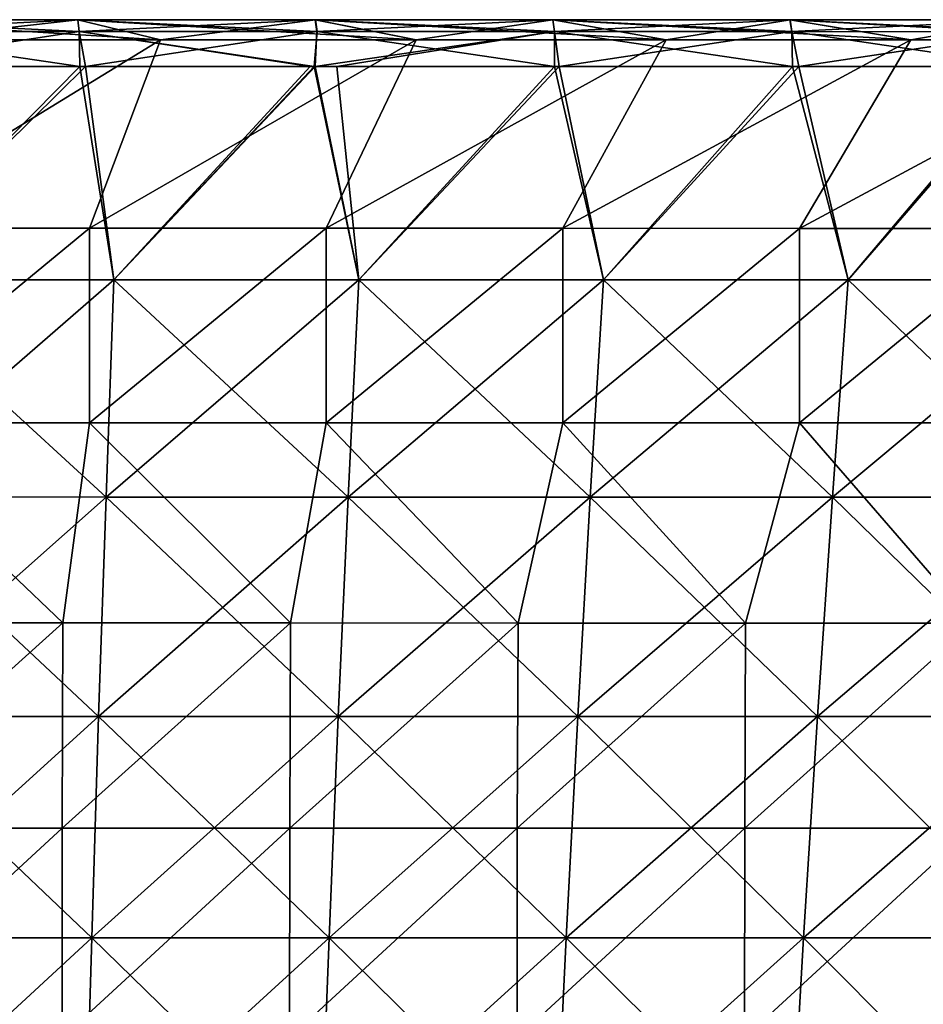
# Model space of a CAD drawing. Units: millimetres. Extents: x -325 to 325, y -10 to 120.
# Drawn here: x 27 to 65, y 78 to 120 of the extents above; entities that cross this region are included whole.
import ezdxf

# ---------------------------------------------------------------- set-up
doc = ezdxf.new("R2010")
doc.units = ezdxf.units.MM
doc.header["$LTSCALE"] = 13.670324
for name, color, linetype in [('15', 7, 'CONTINUOUS'), ('18', 7, 'CONTINUOUS'), ('19', 7, 'CONTINUOUS'), ('20', 7, 'CONTINUOUS'), ('21', 7, 'CONTINUOUS'), ('22', 7, 'CONTINUOUS')]:
    doc.layers.add(name, color=color, linetype=linetype)

msp = doc.modelspace()

# ---------------------------------------------------------------- linework, layer by layer
at = {"layer": '15', "linetype": 'Continuous'}
for points in [[(29.503, 119.978, 198.303), (32.999, 119.13, 197.058), (19.466, 119.977, 198.32), (29.503, 119.978, 198.303)], [(19.51, 119.482, 199.664), (29.503, 119.978, 198.303), (19.466, 119.977, 198.32), (19.51, 119.482, 199.664)], [(32.999, 119.13, 197.058), (21.983, 119.13, 197.082), (19.466, 119.977, 198.32), (32.999, 119.13, 197.058)], [(29.563, 119.486, 199.642), (29.503, 119.978, 198.303), (19.51, 119.482, 199.664), (29.563, 119.486, 199.642)], [(39.537, 119.979, 198.28), (43.795, 119.13, 197.025), (29.503, 119.978, 198.303), (39.537, 119.979, 198.28)], [(29.563, 119.486, 199.642), (39.537, 119.979, 198.28), (29.503, 119.978, 198.303), (29.563, 119.486, 199.642)], [(43.795, 119.13, 197.025), (32.999, 119.13, 197.058), (29.503, 119.978, 198.303), (43.795, 119.13, 197.025)], [(39.607, 119.487, 199.615), (39.537, 119.979, 198.28), (29.563, 119.486, 199.642), (39.607, 119.487, 199.615)], [(49.568, 119.981, 198.251), (54.364, 119.13, 196.984), (39.537, 119.979, 198.28), (49.568, 119.981, 198.251)], [(39.607, 119.487, 199.615), (49.568, 119.981, 198.251), (39.537, 119.979, 198.28), (39.607, 119.487, 199.615)], [(54.364, 119.13, 196.984), (43.795, 119.13, 197.025), (39.537, 119.979, 198.28), (54.364, 119.13, 196.984)], [(49.644, 119.484, 199.582), (49.568, 119.981, 198.251), (39.607, 119.487, 199.615), (49.644, 119.484, 199.582)], [(59.596, 119.982, 198.216), (64.705, 119.13, 196.934), (49.568, 119.981, 198.251), (59.596, 119.982, 198.216)], [(49.644, 119.484, 199.582), (59.596, 119.982, 198.216), (49.568, 119.981, 198.251), (49.644, 119.484, 199.582)], [(64.705, 119.13, 196.934), (54.364, 119.13, 196.984), (49.568, 119.981, 198.251), (64.705, 119.13, 196.934)], [(59.674, 119.479, 199.543), (59.596, 119.982, 198.216), (49.644, 119.484, 199.582), (59.674, 119.479, 199.543)], [(69.622, 119.983, 198.173), (74.832, 119.13, 196.876), (59.596, 119.982, 198.216), (69.622, 119.983, 198.173)], [(59.674, 119.479, 199.543), (69.622, 119.983, 198.173), (59.596, 119.982, 198.216), (59.674, 119.479, 199.543)], [(74.832, 119.13, 196.876), (64.705, 119.13, 196.934), (59.596, 119.982, 198.216), (74.832, 119.13, 196.876)], [(69.699, 119.471, 199.497), (69.622, 119.983, 198.173), (59.674, 119.479, 199.543), (69.699, 119.471, 199.497)], [(19.888, 118, 199.985), (29.563, 119.486, 199.642), (19.51, 119.482, 199.664), (19.888, 118, 199.985)], [(29.822, 118, 199.966), (29.563, 119.486, 199.642), (19.888, 118, 199.985), (29.822, 118, 199.966)], [(29.822, 118, 199.966), (39.607, 119.487, 199.615), (29.563, 119.486, 199.642), (29.822, 118, 199.966)], [(39.53, 118, 199.939), (39.607, 119.487, 199.615), (29.822, 118, 199.966), (39.53, 118, 199.939)], [(39.53, 118, 199.939), (49.644, 119.484, 199.582), (39.607, 119.487, 199.615), (39.53, 118, 199.939)], [(40.446, 118, 199.937), (49.644, 119.484, 199.582), (39.53, 118, 199.939), (40.446, 118, 199.937)], [(49.835, 118, 199.903), (49.644, 119.484, 199.582), (40.446, 118, 199.937), (49.835, 118, 199.903)], [(49.835, 118, 199.903), (59.674, 119.479, 199.543), (49.644, 119.484, 199.582), (49.835, 118, 199.903)], [(59.974, 118, 199.858), (59.674, 119.479, 199.543), (49.835, 118, 199.903), (59.974, 118, 199.858)], [(59.974, 118, 199.858), (69.699, 119.471, 199.497), (59.674, 119.479, 199.543), (59.974, 118, 199.858)], [(69.857, 118, 199.806), (69.699, 119.471, 199.497), (59.974, 118, 199.858), (69.857, 118, 199.806)]]:
    msp.add_3dface(points, dxfattribs=at)
at = {"layer": '18', "linetype": 'Continuous'}
for points in [[(19.468, 119.977, -198.32), (21.984, 119.13, -197.082), (29.505, 119.978, -198.303), (19.468, 119.977, -198.32)], [(29.564, 119.486, -199.642), (19.468, 119.977, -198.32), (29.505, 119.978, -198.303), (29.564, 119.486, -199.642)], [(19.512, 119.482, -199.664), (19.468, 119.977, -198.32), (29.564, 119.486, -199.642), (19.512, 119.482, -199.664)], [(29.505, 119.978, -198.303), (21.984, 119.13, -197.082), (33.001, 119.13, -197.058), (29.505, 119.978, -198.303)], [(29.505, 119.978, -198.303), (33.001, 119.13, -197.058), (39.539, 119.979, -198.28), (29.505, 119.978, -198.303)], [(39.608, 119.487, -199.615), (29.505, 119.978, -198.303), (39.539, 119.979, -198.28), (39.608, 119.487, -199.615)], [(29.564, 119.486, -199.642), (29.505, 119.978, -198.303), (39.608, 119.487, -199.615), (29.564, 119.486, -199.642)], [(39.539, 119.979, -198.28), (33.001, 119.13, -197.058), (43.796, 119.13, -197.025), (39.539, 119.979, -198.28)], [(39.539, 119.979, -198.28), (43.796, 119.13, -197.025), (49.569, 119.981, -198.251), (39.539, 119.979, -198.28)], [(49.645, 119.484, -199.582), (39.539, 119.979, -198.28), (49.569, 119.981, -198.251), (49.645, 119.484, -199.582)], [(39.608, 119.487, -199.615), (39.539, 119.979, -198.28), (49.645, 119.484, -199.582), (39.608, 119.487, -199.615)], [(49.569, 119.981, -198.251), (43.796, 119.13, -197.025), (54.365, 119.13, -196.984), (49.569, 119.981, -198.251)], [(49.569, 119.981, -198.251), (54.365, 119.13, -196.984), (59.597, 119.982, -198.216), (49.569, 119.981, -198.251)], [(59.676, 119.479, -199.543), (49.569, 119.981, -198.251), (59.597, 119.982, -198.216), (59.676, 119.479, -199.543)], [(49.645, 119.484, -199.582), (49.569, 119.981, -198.251), (59.676, 119.479, -199.543), (49.645, 119.484, -199.582)], [(59.597, 119.982, -198.216), (54.365, 119.13, -196.984), (64.706, 119.13, -196.934), (59.597, 119.982, -198.216)], [(59.597, 119.982, -198.216), (64.706, 119.13, -196.934), (69.623, 119.983, -198.173), (59.597, 119.982, -198.216)], [(69.7, 119.471, -199.497), (59.597, 119.982, -198.216), (69.623, 119.983, -198.173), (69.7, 119.471, -199.497)], [(59.676, 119.479, -199.543), (59.597, 119.982, -198.216), (69.7, 119.471, -199.497), (59.676, 119.479, -199.543)], [(69.623, 119.983, -198.173), (64.706, 119.13, -196.934), (74.834, 119.13, -196.876), (69.623, 119.983, -198.173)], [(29.586, 118, -199.966), (19.512, 119.482, -199.664), (29.564, 119.486, -199.642), (29.586, 118, -199.966)], [(19.6, 118, -199.985), (19.512, 119.482, -199.664), (29.586, 118, -199.966), (19.6, 118, -199.985)], [(39.492, 118, -199.94), (29.564, 119.486, -199.642), (39.608, 119.487, -199.615), (39.492, 118, -199.94)], [(29.586, 118, -199.966), (29.564, 119.486, -199.642), (39.326, 118, -199.94), (29.586, 118, -199.966)], [(39.326, 118, -199.94), (29.564, 119.486, -199.642), (39.492, 118, -199.94), (39.326, 118, -199.94)], [(39.492, 118, -199.94), (39.608, 119.487, -199.615), (49.645, 118, -199.904), (39.492, 118, -199.94)], [(49.645, 118, -199.904), (39.608, 119.487, -199.615), (49.645, 119.484, -199.582), (49.645, 118, -199.904)], [(49.645, 118, -199.904), (49.645, 119.484, -199.582), (59.706, 118, -199.859), (49.645, 118, -199.904)], [(59.706, 118, -199.859), (49.645, 119.484, -199.582), (59.676, 119.479, -199.543), (59.706, 118, -199.859)], [(59.706, 118, -199.859), (59.676, 119.479, -199.543), (69.676, 118, -199.807), (59.706, 118, -199.859)], [(69.676, 118, -199.807), (59.676, 119.479, -199.543), (69.7, 119.471, -199.497), (69.676, 118, -199.807)]]:
    msp.add_3dface(points, dxfattribs=at)
at = {"layer": '19', "linetype": 'Continuous'}
for points in [[(29.822, 118, 199.966), (19.888, 118, 199.985), (20.685, 108.985, 196.23), (29.822, 118, 199.966)], [(29.822, 118, 199.966), (20.685, 108.985, 196.23), (31.028, 108.985, 196.21), (29.822, 118, 199.966)], [(39.53, 118, 199.939), (29.822, 118, 199.966), (31.028, 108.985, 196.21), (39.53, 118, 199.939)], [(39.53, 118, 199.939), (31.028, 108.985, 196.21), (41.371, 108.984, 196.182), (39.53, 118, 199.939)], [(40.446, 118, 199.937), (39.53, 118, 199.939), (41.371, 108.984, 196.182), (40.446, 118, 199.937)], [(49.835, 118, 199.903), (40.446, 118, 199.937), (41.371, 108.984, 196.182), (49.835, 118, 199.903)], [(49.835, 118, 199.903), (41.371, 108.984, 196.182), (51.713, 108.983, 196.147), (49.835, 118, 199.903)], [(59.974, 118, 199.858), (49.835, 118, 199.903), (51.713, 108.983, 196.147), (59.974, 118, 199.858)], [(59.974, 118, 199.858), (51.713, 108.983, 196.147), (62.056, 108.983, 196.103), (59.974, 118, 199.858)], [(69.857, 118, 199.806), (59.974, 118, 199.858), (62.056, 108.983, 196.103), (69.857, 118, 199.806)], [(69.857, 118, 199.806), (62.056, 108.983, 196.103), (72.398, 108.982, 196.051), (69.857, 118, 199.806)], [(20.462, 99.802, 192.66), (30.694, 99.801, 192.642), (20.685, 108.985, 196.23), (20.462, 99.802, 192.66)], [(20.685, 108.985, 196.23), (30.694, 99.801, 192.642), (31.028, 108.985, 196.21), (20.685, 108.985, 196.23)], [(30.694, 99.801, 192.642), (40.925, 99.8, 192.617), (31.028, 108.985, 196.21), (30.694, 99.801, 192.642)], [(31.028, 108.985, 196.21), (40.925, 99.8, 192.617), (41.371, 108.984, 196.182), (31.028, 108.985, 196.21)], [(40.925, 99.8, 192.617), (51.156, 99.799, 192.585), (41.371, 108.984, 196.182), (40.925, 99.8, 192.617)], [(41.371, 108.984, 196.182), (51.156, 99.799, 192.585), (51.713, 108.983, 196.147), (41.371, 108.984, 196.182)], [(51.156, 99.799, 192.585), (61.387, 99.798, 192.546), (51.713, 108.983, 196.147), (51.156, 99.799, 192.585)], [(51.713, 108.983, 196.147), (61.387, 99.798, 192.546), (62.056, 108.983, 196.103), (51.713, 108.983, 196.147)], [(61.387, 99.798, 192.546), (71.618, 99.798, 192.5), (62.056, 108.983, 196.103), (61.387, 99.798, 192.546)], [(62.056, 108.983, 196.103), (71.618, 99.798, 192.5), (72.398, 108.982, 196.051), (62.056, 108.983, 196.103)], [(20.253, 90.525, 189.307), (30.38, 90.525, 189.29), (20.462, 99.802, 192.66), (20.253, 90.525, 189.307)], [(20.462, 99.802, 192.66), (30.38, 90.525, 189.29), (30.694, 99.801, 192.642), (20.462, 99.802, 192.66)], [(30.38, 90.525, 189.29), (40.506, 90.524, 189.268), (30.694, 99.801, 192.642), (30.38, 90.525, 189.29)], [(30.694, 99.801, 192.642), (40.506, 90.524, 189.268), (40.925, 99.8, 192.617), (30.694, 99.801, 192.642)], [(40.506, 90.524, 189.268), (50.633, 90.523, 189.239), (40.925, 99.8, 192.617), (40.506, 90.524, 189.268)], [(40.925, 99.8, 192.617), (50.633, 90.523, 189.239), (51.156, 99.799, 192.585), (40.925, 99.8, 192.617)], [(50.633, 90.523, 189.239), (60.759, 90.522, 189.205), (51.156, 99.799, 192.585), (50.633, 90.523, 189.239)], [(51.156, 99.799, 192.585), (60.759, 90.522, 189.205), (61.387, 99.798, 192.546), (51.156, 99.799, 192.585)], [(60.759, 90.522, 189.205), (70.886, 90.522, 189.164), (61.387, 99.798, 192.546), (60.759, 90.522, 189.205)], [(61.387, 99.798, 192.546), (70.886, 90.522, 189.164), (71.618, 99.798, 192.5), (61.387, 99.798, 192.546)], [(20.058, 81.165, 186.171), (30.087, 81.165, 186.156), (20.253, 90.525, 189.307), (20.058, 81.165, 186.171)], [(20.253, 90.525, 189.307), (30.087, 81.165, 186.156), (30.38, 90.525, 189.29), (20.253, 90.525, 189.307)], [(30.087, 81.165, 186.156), (40.115, 81.164, 186.136), (30.38, 90.525, 189.29), (30.087, 81.165, 186.156)], [(30.38, 90.525, 189.29), (40.115, 81.164, 186.136), (40.506, 90.524, 189.268), (30.38, 90.525, 189.29)], [(40.115, 81.164, 186.136), (50.144, 81.164, 186.11), (40.506, 90.524, 189.268), (40.115, 81.164, 186.136)], [(40.506, 90.524, 189.268), (50.144, 81.164, 186.11), (50.633, 90.523, 189.239), (40.506, 90.524, 189.268)], [(50.144, 81.164, 186.11), (60.173, 81.163, 186.08), (50.633, 90.523, 189.239), (50.144, 81.164, 186.11)], [(50.633, 90.523, 189.239), (60.173, 81.163, 186.08), (60.759, 90.522, 189.205), (50.633, 90.523, 189.239)], [(60.173, 81.163, 186.08), (70.202, 81.163, 186.044), (60.759, 90.522, 189.205), (60.173, 81.163, 186.08)], [(60.759, 90.522, 189.205), (70.202, 81.163, 186.044), (70.886, 90.522, 189.164), (60.759, 90.522, 189.205)], [(19.876, 71.73, 183.255), (29.814, 71.73, 183.242), (20.058, 81.165, 186.171), (19.876, 71.73, 183.255)], [(20.058, 81.165, 186.171), (29.814, 71.73, 183.242), (30.087, 81.165, 186.156), (20.058, 81.165, 186.171)], [(29.814, 71.73, 183.242), (39.752, 71.73, 183.224), (30.087, 81.165, 186.156), (29.814, 71.73, 183.242)], [(30.087, 81.165, 186.156), (39.752, 71.73, 183.224), (40.115, 81.164, 186.136), (30.087, 81.165, 186.156)], [(39.752, 71.73, 183.224), (49.69, 71.729, 183.201), (40.115, 81.164, 186.136), (39.752, 71.73, 183.224)], [(40.115, 81.164, 186.136), (49.69, 71.729, 183.201), (50.144, 81.164, 186.11), (40.115, 81.164, 186.136)], [(49.69, 71.729, 183.201), (59.628, 71.729, 183.174), (50.144, 81.164, 186.11), (49.69, 71.729, 183.201)], [(50.144, 81.164, 186.11), (59.628, 71.729, 183.174), (60.173, 81.163, 186.08), (50.144, 81.164, 186.11)], [(59.628, 71.729, 183.174), (69.566, 71.729, 183.142), (60.173, 81.163, 186.08), (59.628, 71.729, 183.174)], [(60.173, 81.163, 186.08), (69.566, 71.729, 183.142), (70.202, 81.163, 186.044), (60.173, 81.163, 186.08)]]:
    msp.add_3dface(points, dxfattribs=at)
at = {"layer": '20', "linetype": 'Continuous'}
for points in [[(19.6, 118, -199.985), (29.586, 118, -199.966), (20.685, 108.985, -196.23), (19.6, 118, -199.985)], [(20.685, 108.985, -196.23), (29.586, 118, -199.966), (31.028, 108.984, -196.21), (20.685, 108.985, -196.23)], [(29.586, 118, -199.966), (39.326, 118, -199.94), (31.028, 108.984, -196.21), (29.586, 118, -199.966)], [(39.326, 118, -199.94), (39.492, 118, -199.94), (31.028, 108.984, -196.21), (39.326, 118, -199.94)], [(31.028, 108.984, -196.21), (39.492, 118, -199.94), (41.371, 108.984, -196.182), (31.028, 108.984, -196.21)], [(39.492, 118, -199.94), (49.645, 118, -199.904), (41.371, 108.984, -196.182), (39.492, 118, -199.94)], [(41.371, 108.984, -196.182), (49.645, 118, -199.904), (51.713, 108.983, -196.147), (41.371, 108.984, -196.182)], [(49.645, 118, -199.904), (59.706, 118, -199.859), (51.713, 108.983, -196.147), (49.645, 118, -199.904)], [(51.713, 108.983, -196.147), (59.706, 118, -199.859), (62.056, 108.983, -196.103), (51.713, 108.983, -196.147)], [(59.706, 118, -199.859), (69.676, 118, -199.807), (62.056, 108.983, -196.103), (59.706, 118, -199.859)], [(62.056, 108.983, -196.103), (69.676, 118, -199.807), (72.398, 108.982, -196.051), (62.056, 108.983, -196.103)], [(20.685, 108.985, -196.23), (31.028, 108.984, -196.21), (20.462, 99.802, -192.66), (20.685, 108.985, -196.23)], [(20.462, 99.802, -192.66), (31.028, 108.984, -196.21), (30.694, 99.801, -192.642), (20.462, 99.802, -192.66)], [(31.028, 108.984, -196.21), (41.371, 108.984, -196.182), (30.694, 99.801, -192.642), (31.028, 108.984, -196.21)], [(30.694, 99.801, -192.642), (41.371, 108.984, -196.182), (40.925, 99.8, -192.617), (30.694, 99.801, -192.642)], [(41.371, 108.984, -196.182), (51.713, 108.983, -196.147), (40.925, 99.8, -192.617), (41.371, 108.984, -196.182)], [(40.925, 99.8, -192.617), (51.713, 108.983, -196.147), (51.156, 99.799, -192.585), (40.925, 99.8, -192.617)], [(51.713, 108.983, -196.147), (62.056, 108.983, -196.103), (51.156, 99.799, -192.585), (51.713, 108.983, -196.147)], [(51.156, 99.799, -192.585), (62.056, 108.983, -196.103), (61.387, 99.798, -192.546), (51.156, 99.799, -192.585)], [(62.056, 108.983, -196.103), (72.398, 108.982, -196.051), (61.387, 99.798, -192.546), (62.056, 108.983, -196.103)], [(61.387, 99.798, -192.546), (72.398, 108.982, -196.051), (71.618, 99.797, -192.5), (61.387, 99.798, -192.546)], [(20.462, 99.802, -192.66), (30.694, 99.801, -192.642), (20.253, 90.525, -189.307), (20.462, 99.802, -192.66)], [(20.253, 90.525, -189.307), (30.694, 99.801, -192.642), (30.38, 90.525, -189.29), (20.253, 90.525, -189.307)], [(30.694, 99.801, -192.642), (40.925, 99.8, -192.617), (30.38, 90.525, -189.29), (30.694, 99.801, -192.642)], [(30.38, 90.525, -189.29), (40.925, 99.8, -192.617), (40.506, 90.524, -189.268), (30.38, 90.525, -189.29)], [(40.925, 99.8, -192.617), (51.156, 99.799, -192.585), (40.506, 90.524, -189.268), (40.925, 99.8, -192.617)], [(40.506, 90.524, -189.268), (51.156, 99.799, -192.585), (50.633, 90.523, -189.239), (40.506, 90.524, -189.268)], [(51.156, 99.799, -192.585), (61.387, 99.798, -192.546), (50.633, 90.523, -189.239), (51.156, 99.799, -192.585)], [(50.633, 90.523, -189.239), (61.387, 99.798, -192.546), (60.759, 90.522, -189.205), (50.633, 90.523, -189.239)], [(61.387, 99.798, -192.546), (71.618, 99.797, -192.5), (60.759, 90.522, -189.205), (61.387, 99.798, -192.546)], [(60.759, 90.522, -189.205), (71.618, 99.797, -192.5), (70.886, 90.522, -189.164), (60.759, 90.522, -189.205)], [(20.253, 90.525, -189.307), (30.38, 90.525, -189.29), (20.058, 81.165, -186.171), (20.253, 90.525, -189.307)], [(20.058, 81.165, -186.171), (30.38, 90.525, -189.29), (30.087, 81.165, -186.156), (20.058, 81.165, -186.171)], [(30.38, 90.525, -189.29), (40.506, 90.524, -189.268), (30.087, 81.165, -186.156), (30.38, 90.525, -189.29)], [(30.087, 81.165, -186.156), (40.506, 90.524, -189.268), (40.115, 81.164, -186.136), (30.087, 81.165, -186.156)], [(40.506, 90.524, -189.268), (50.633, 90.523, -189.239), (40.115, 81.164, -186.136), (40.506, 90.524, -189.268)], [(40.115, 81.164, -186.136), (50.633, 90.523, -189.239), (50.144, 81.164, -186.11), (40.115, 81.164, -186.136)], [(50.633, 90.523, -189.239), (60.759, 90.522, -189.205), (50.144, 81.164, -186.11), (50.633, 90.523, -189.239)], [(50.144, 81.164, -186.11), (60.759, 90.522, -189.205), (60.173, 81.163, -186.08), (50.144, 81.164, -186.11)], [(60.759, 90.522, -189.205), (70.886, 90.522, -189.164), (60.173, 81.163, -186.08), (60.759, 90.522, -189.205)], [(60.173, 81.163, -186.08), (70.886, 90.522, -189.164), (70.202, 81.163, -186.044), (60.173, 81.163, -186.08)], [(20.058, 81.165, -186.171), (30.087, 81.165, -186.156), (19.876, 71.73, -183.255), (20.058, 81.165, -186.171)], [(19.876, 71.73, -183.255), (30.087, 81.165, -186.156), (29.814, 71.73, -183.242), (19.876, 71.73, -183.255)], [(30.087, 81.165, -186.156), (40.115, 81.164, -186.136), (29.814, 71.73, -183.242), (30.087, 81.165, -186.156)], [(29.814, 71.73, -183.242), (40.115, 81.164, -186.136), (39.752, 71.73, -183.224), (29.814, 71.73, -183.242)], [(40.115, 81.164, -186.136), (50.144, 81.164, -186.11), (39.752, 71.73, -183.224), (40.115, 81.164, -186.136)], [(39.752, 71.73, -183.224), (50.144, 81.164, -186.11), (49.69, 71.729, -183.201), (39.752, 71.73, -183.224)], [(50.144, 81.164, -186.11), (60.173, 81.163, -186.08), (49.69, 71.729, -183.201), (50.144, 81.164, -186.11)], [(49.69, 71.729, -183.201), (60.173, 81.163, -186.08), (59.628, 71.729, -183.174), (49.69, 71.729, -183.201)], [(60.173, 81.163, -186.08), (70.202, 81.163, -186.044), (59.628, 71.729, -183.174), (60.173, 81.163, -186.08)], [(59.628, 71.729, -183.174), (70.202, 81.163, -186.044), (69.566, 71.729, -183.142), (59.628, 71.729, -183.174)]]:
    msp.add_3dface(points, dxfattribs=at)
at = {"layer": '21', "linetype": 'Continuous'}
for points in [[(21.983, 119.13, 197.082), (32.999, 119.13, 197.058), (19.999, 111.166, 192.623), (21.983, 119.13, 197.082)], [(32.999, 119.13, 197.058), (29.998, 111.165, 192.603), (19.999, 111.166, 192.623), (32.999, 119.13, 197.058)], [(32.999, 119.13, 197.058), (43.795, 119.13, 197.025), (29.998, 111.165, 192.603), (32.999, 119.13, 197.058)], [(43.795, 119.13, 197.025), (39.997, 111.163, 192.575), (29.998, 111.165, 192.603), (43.795, 119.13, 197.025)], [(43.795, 119.13, 197.025), (54.364, 119.13, 196.984), (39.997, 111.163, 192.575), (43.795, 119.13, 197.025)], [(54.364, 119.13, 196.984), (49.996, 111.162, 192.539), (39.997, 111.163, 192.575), (54.364, 119.13, 196.984)], [(54.364, 119.13, 196.984), (64.705, 119.13, 196.934), (49.996, 111.162, 192.539), (54.364, 119.13, 196.984)], [(64.705, 119.13, 196.934), (59.996, 111.161, 192.496), (49.996, 111.162, 192.539), (64.705, 119.13, 196.934)], [(64.705, 119.13, 196.934), (74.832, 119.13, 196.876), (59.996, 111.161, 192.496), (64.705, 119.13, 196.934)], [(74.832, 119.13, 196.876), (69.995, 111.16, 192.444), (59.996, 111.161, 192.496), (74.832, 119.13, 196.876)], [(29.998, 111.165, 192.603), (20, 102.94, 188.287), (19.999, 111.166, 192.623), (29.998, 111.165, 192.603)], [(29.999, 102.938, 188.267), (20, 102.94, 188.287), (29.998, 111.165, 192.603), (29.999, 102.938, 188.267)], [(39.997, 111.163, 192.575), (29.999, 102.938, 188.267), (29.998, 111.165, 192.603), (39.997, 111.163, 192.575)], [(39.999, 102.936, 188.24), (29.999, 102.938, 188.267), (39.997, 111.163, 192.575), (39.999, 102.936, 188.24)], [(49.996, 111.162, 192.539), (39.999, 102.936, 188.24), (39.997, 111.163, 192.575), (49.996, 111.162, 192.539)], [(49.999, 102.934, 188.206), (39.999, 102.936, 188.24), (49.996, 111.162, 192.539), (49.999, 102.934, 188.206)], [(59.996, 111.161, 192.496), (49.999, 102.934, 188.206), (49.996, 111.162, 192.539), (59.996, 111.161, 192.496)], [(59.998, 102.933, 188.164), (49.999, 102.934, 188.206), (59.996, 111.161, 192.496), (59.998, 102.933, 188.164)], [(69.995, 111.16, 192.444), (59.998, 102.933, 188.164), (59.996, 111.161, 192.496), (69.995, 111.16, 192.444)], [(69.998, 102.931, 188.114), (59.998, 102.933, 188.164), (69.995, 111.16, 192.444), (69.998, 102.931, 188.114)], [(28.861, 94.478, 184.086), (19.241, 94.481, 184.104), (20, 102.94, 188.287), (28.861, 94.478, 184.086)], [(29.999, 102.938, 188.267), (28.861, 94.478, 184.086), (20, 102.94, 188.287), (29.999, 102.938, 188.267)], [(38.482, 94.476, 184.062), (28.861, 94.478, 184.086), (29.999, 102.938, 188.267), (38.482, 94.476, 184.062)], [(39.999, 102.936, 188.24), (38.482, 94.476, 184.062), (29.999, 102.938, 188.267), (39.999, 102.936, 188.24)], [(48.102, 94.474, 184.032), (38.482, 94.476, 184.062), (39.999, 102.936, 188.24), (48.102, 94.474, 184.032)], [(49.999, 102.934, 188.206), (48.102, 94.474, 184.032), (39.999, 102.936, 188.24), (49.999, 102.934, 188.206)], [(57.722, 94.473, 183.996), (48.102, 94.474, 184.032), (49.999, 102.934, 188.206), (57.722, 94.473, 183.996)], [(59.998, 102.933, 188.164), (57.722, 94.473, 183.996), (49.999, 102.934, 188.206), (59.998, 102.933, 188.164)], [(67.343, 94.471, 183.953), (57.722, 94.473, 183.996), (59.998, 102.933, 188.164), (67.343, 94.471, 183.953)], [(69.998, 102.931, 188.114), (67.343, 94.471, 183.953), (59.998, 102.933, 188.164), (69.998, 102.931, 188.114)], [(28.861, 94.478, 184.086), (19.227, 85.805, 180.09), (19.241, 94.481, 184.104), (28.861, 94.478, 184.086)], [(28.84, 85.804, 180.073), (19.227, 85.805, 180.09), (28.861, 94.478, 184.086), (28.84, 85.804, 180.073)], [(38.482, 94.476, 184.062), (28.84, 85.804, 180.073), (28.861, 94.478, 184.086), (38.482, 94.476, 184.062)], [(38.454, 85.802, 180.051), (28.84, 85.804, 180.073), (38.482, 94.476, 184.062), (38.454, 85.802, 180.051)], [(48.102, 94.474, 184.032), (38.454, 85.802, 180.051), (38.482, 94.476, 184.062), (48.102, 94.474, 184.032)], [(48.067, 85.8, 180.023), (38.454, 85.802, 180.051), (48.102, 94.474, 184.032), (48.067, 85.8, 180.023)], [(57.722, 94.473, 183.996), (48.067, 85.8, 180.023), (48.102, 94.474, 184.032), (57.722, 94.473, 183.996)], [(57.681, 85.799, 179.99), (48.067, 85.8, 180.023), (57.722, 94.473, 183.996), (57.681, 85.799, 179.99)], [(67.343, 94.471, 183.953), (57.681, 85.799, 179.99), (57.722, 94.473, 183.996), (67.343, 94.471, 183.953)], [(67.294, 85.798, 179.95), (57.681, 85.799, 179.99), (67.343, 94.471, 183.953), (67.294, 85.798, 179.95)], [(28.84, 85.804, 180.073), (19.225, 76.934, 176.265), (19.227, 85.805, 180.09), (28.84, 85.804, 180.073)], [(28.837, 76.933, 176.251), (19.225, 76.934, 176.265), (28.84, 85.804, 180.073), (28.837, 76.933, 176.251)], [(38.454, 85.802, 180.051), (28.837, 76.933, 176.251), (28.84, 85.804, 180.073), (38.454, 85.802, 180.051)], [(38.45, 76.932, 176.231), (28.837, 76.933, 176.251), (38.454, 85.802, 180.051), (38.45, 76.932, 176.231)], [(48.067, 85.8, 180.023), (38.45, 76.932, 176.231), (38.454, 85.802, 180.051), (48.067, 85.8, 180.023)], [(48.062, 76.931, 176.205), (38.45, 76.932, 176.231), (48.067, 85.8, 180.023), (48.062, 76.931, 176.205)], [(57.681, 85.799, 179.99), (48.062, 76.931, 176.205), (48.067, 85.8, 180.023), (57.681, 85.799, 179.99)], [(57.674, 76.93, 176.175), (48.062, 76.931, 176.205), (57.681, 85.799, 179.99), (57.674, 76.93, 176.175)], [(67.294, 85.798, 179.95), (57.674, 76.93, 176.175), (57.681, 85.799, 179.99), (67.294, 85.798, 179.95)], [(67.287, 76.93, 176.139), (57.674, 76.93, 176.175), (67.294, 85.798, 179.95), (67.287, 76.93, 176.139)]]:
    msp.add_3dface(points, dxfattribs=at)
at = {"layer": '22', "linetype": 'Continuous'}
for points in [[(33.001, 119.13, -197.058), (21.984, 119.13, -197.082), (19.999, 111.166, -192.623), (33.001, 119.13, -197.058)], [(29.998, 111.165, -192.603), (33.001, 119.13, -197.058), (19.999, 111.166, -192.623), (29.998, 111.165, -192.603)], [(43.796, 119.13, -197.025), (33.001, 119.13, -197.058), (29.998, 111.165, -192.603), (43.796, 119.13, -197.025)], [(39.997, 111.163, -192.575), (43.796, 119.13, -197.025), (29.998, 111.165, -192.603), (39.997, 111.163, -192.575)], [(54.365, 119.13, -196.984), (43.796, 119.13, -197.025), (39.997, 111.163, -192.575), (54.365, 119.13, -196.984)], [(49.996, 111.162, -192.539), (54.365, 119.13, -196.984), (39.997, 111.163, -192.575), (49.996, 111.162, -192.539)], [(64.706, 119.13, -196.934), (54.365, 119.13, -196.984), (49.996, 111.162, -192.539), (64.706, 119.13, -196.934)], [(59.996, 111.161, -192.496), (64.706, 119.13, -196.934), (49.996, 111.162, -192.539), (59.996, 111.161, -192.496)], [(74.834, 119.13, -196.876), (64.706, 119.13, -196.934), (59.996, 111.161, -192.496), (74.834, 119.13, -196.876)], [(69.995, 111.16, -192.444), (74.834, 119.13, -196.876), (59.996, 111.161, -192.496), (69.995, 111.16, -192.444)], [(29.998, 111.165, -192.603), (19.999, 111.166, -192.623), (20, 102.94, -188.287), (29.998, 111.165, -192.603)], [(29.998, 111.165, -192.603), (20, 102.94, -188.287), (29.999, 102.938, -188.267), (29.998, 111.165, -192.603)], [(39.997, 111.163, -192.575), (29.998, 111.165, -192.603), (29.999, 102.938, -188.267), (39.997, 111.163, -192.575)], [(39.997, 111.163, -192.575), (29.999, 102.938, -188.267), (39.999, 102.936, -188.24), (39.997, 111.163, -192.575)], [(49.996, 111.162, -192.539), (39.997, 111.163, -192.575), (39.999, 102.936, -188.24), (49.996, 111.162, -192.539)], [(49.996, 111.162, -192.539), (39.999, 102.936, -188.24), (49.999, 102.934, -188.206), (49.996, 111.162, -192.539)], [(59.996, 111.161, -192.496), (49.996, 111.162, -192.539), (49.999, 102.934, -188.206), (59.996, 111.161, -192.496)], [(59.996, 111.161, -192.496), (49.999, 102.934, -188.206), (59.998, 102.933, -188.164), (59.996, 111.161, -192.496)], [(69.995, 111.16, -192.444), (59.996, 111.161, -192.496), (59.998, 102.933, -188.164), (69.995, 111.16, -192.444)], [(69.995, 111.16, -192.444), (59.998, 102.933, -188.164), (69.998, 102.931, -188.114), (69.995, 111.16, -192.444)], [(19.241, 94.481, -184.104), (28.861, 94.478, -184.086), (20, 102.94, -188.287), (19.241, 94.481, -184.104)], [(20, 102.94, -188.287), (28.861, 94.478, -184.086), (29.999, 102.938, -188.267), (20, 102.94, -188.287)], [(28.861, 94.478, -184.086), (38.482, 94.476, -184.062), (29.999, 102.938, -188.267), (28.861, 94.478, -184.086)], [(29.999, 102.938, -188.267), (38.482, 94.476, -184.062), (39.999, 102.936, -188.24), (29.999, 102.938, -188.267)], [(38.482, 94.476, -184.062), (48.102, 94.474, -184.032), (39.999, 102.936, -188.24), (38.482, 94.476, -184.062)], [(39.999, 102.936, -188.24), (48.102, 94.474, -184.032), (49.999, 102.934, -188.206), (39.999, 102.936, -188.24)], [(48.102, 94.474, -184.032), (57.722, 94.473, -183.996), (49.999, 102.934, -188.206), (48.102, 94.474, -184.032)], [(49.999, 102.934, -188.206), (57.722, 94.473, -183.996), (59.998, 102.933, -188.164), (49.999, 102.934, -188.206)], [(57.722, 94.473, -183.996), (67.343, 94.471, -183.953), (59.998, 102.933, -188.164), (57.722, 94.473, -183.996)], [(59.998, 102.933, -188.164), (67.343, 94.471, -183.953), (69.998, 102.931, -188.114), (59.998, 102.933, -188.164)], [(19.241, 94.481, -184.104), (19.227, 85.805, -180.09), (28.861, 94.478, -184.086), (19.241, 94.481, -184.104)], [(19.227, 85.805, -180.09), (28.84, 85.804, -180.073), (28.861, 94.478, -184.086), (19.227, 85.805, -180.09)], [(28.861, 94.478, -184.086), (28.84, 85.804, -180.073), (38.482, 94.476, -184.062), (28.861, 94.478, -184.086)], [(28.84, 85.804, -180.073), (38.454, 85.802, -180.051), (38.482, 94.476, -184.062), (28.84, 85.804, -180.073)], [(38.482, 94.476, -184.062), (38.454, 85.802, -180.051), (48.102, 94.474, -184.032), (38.482, 94.476, -184.062)], [(38.454, 85.802, -180.051), (48.067, 85.8, -180.023), (48.102, 94.474, -184.032), (38.454, 85.802, -180.051)], [(48.102, 94.474, -184.032), (48.067, 85.8, -180.023), (57.722, 94.473, -183.996), (48.102, 94.474, -184.032)], [(48.067, 85.8, -180.023), (57.681, 85.799, -179.99), (57.722, 94.473, -183.996), (48.067, 85.8, -180.023)], [(57.722, 94.473, -183.996), (57.681, 85.799, -179.99), (67.343, 94.471, -183.953), (57.722, 94.473, -183.996)], [(57.681, 85.799, -179.99), (67.294, 85.798, -179.95), (67.343, 94.471, -183.953), (57.681, 85.799, -179.99)], [(19.227, 85.805, -180.09), (19.225, 76.934, -176.265), (28.84, 85.804, -180.073), (19.227, 85.805, -180.09)], [(19.225, 76.934, -176.265), (28.837, 76.933, -176.251), (28.84, 85.804, -180.073), (19.225, 76.934, -176.265)], [(28.84, 85.804, -180.073), (28.837, 76.933, -176.251), (38.454, 85.802, -180.051), (28.84, 85.804, -180.073)], [(28.837, 76.933, -176.251), (38.45, 76.932, -176.231), (38.454, 85.802, -180.051), (28.837, 76.933, -176.251)], [(38.454, 85.802, -180.051), (38.45, 76.932, -176.231), (48.067, 85.8, -180.023), (38.454, 85.802, -180.051)], [(38.45, 76.932, -176.231), (48.062, 76.931, -176.205), (48.067, 85.8, -180.023), (38.45, 76.932, -176.231)], [(48.067, 85.8, -180.023), (48.062, 76.931, -176.205), (57.681, 85.799, -179.99), (48.067, 85.8, -180.023)], [(48.062, 76.931, -176.205), (57.674, 76.93, -176.175), (57.681, 85.799, -179.99), (48.062, 76.931, -176.205)], [(57.681, 85.799, -179.99), (57.674, 76.93, -176.175), (67.294, 85.798, -179.95), (57.681, 85.799, -179.99)], [(57.674, 76.93, -176.175), (67.287, 76.93, -176.139), (67.294, 85.798, -179.95), (57.674, 76.93, -176.175)]]:
    msp.add_3dface(points, dxfattribs=at)

doc.saveas('drawing.dxf')
